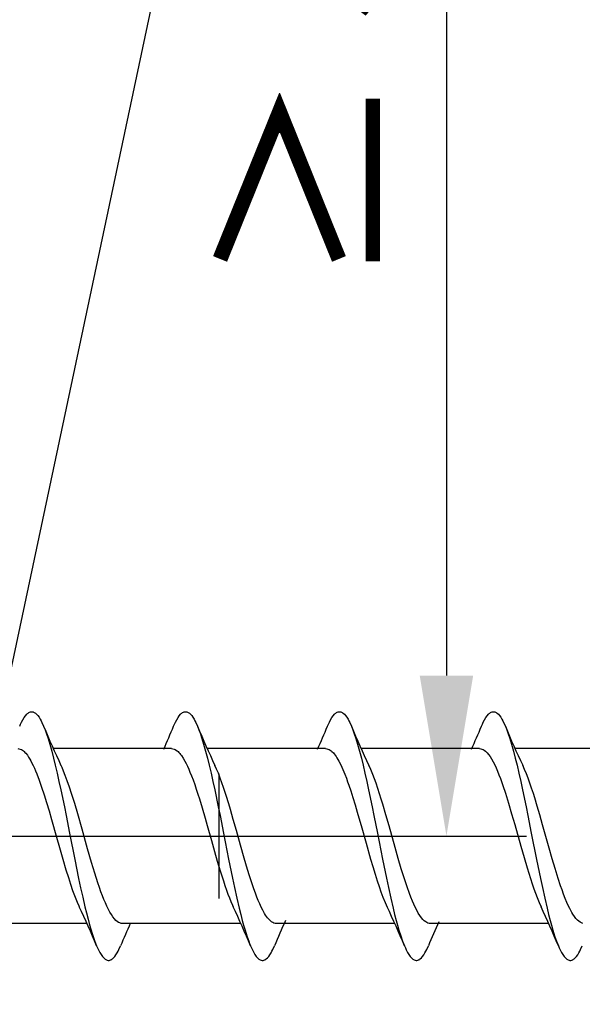
# Model space of a CAD drawing. Units: millimetres. Extents: x -180 to 14402, y -7911 to 6.
# Drawn here: x 1535 to 1553, y -669 to -639 of the extents above; entities that cross this region are included whole.
import ezdxf
from ezdxf import colors
from ezdxf.entities.mleader import LeaderData, LeaderLine
from ezdxf.math import Vec2, Vec3

# ---------------------------------------------------------------- set-up
doc = ezdxf.new("R2010")
doc.units = ezdxf.units.MM
doc.layers.get('0').update_dxf_attribs({"color": 1})
doc.layers.add('S-DIMENSION', color=7, linetype='Continuous')
doc.layers.add('S-TEXT', color=4, linetype='Continuous')
doc.styles.get("Standard").update_dxf_attribs({"font": 'arial.ttf'})
doc.dimstyles.new('ISO-25', dxfattribs={"dimtxt": 2.5, "dimasz": 2.5, "dimexe": 1.25, "dimexo": 0.625, "dimtad": 1, "dimdec": 0, "dimtxsty": 'Standard', "dimcen": 2.5, "dimadec": 0, "dimazin": 0, "dimtfac": 1, "dimtdec": 0, "dimtmove": 0, "dimatfit": 3, "dimldrblk": 'DOTSMALL', "dimfxl": 1, "dimarcsym": 0})

# ---------------------------------------------------------------- blocks, each defined once
blk = doc.blocks.new('*D38')
at = {"layer": 'DEFPOINTS', "color": 0, "ltscale": 2, "transparency": 16777216}
for p in [(1532, -614.249), (1532, -664.249), (1548.427, -664.249)]:
    blk.add_point(p, dxfattribs=at)
at = {"layer": 'S-DIMENSION', "color": 0, "lineweight": -2, "ltscale": 2, "transparency": 16777216}
for p, q in [((1533.25, -614.249), (1550.927, -614.249)), ((1548.427, -619.249), (1548.427, -659.249)), ((1533.25, -664.249), (1550.927, -664.249))]:
    blk.add_line(p, q, dxfattribs=at)
at = {"layer": 'S-DIMENSION', "color": 0, "ltscale": 2, "transparency": 16777216}
for points in [[(1547.593, -619.249), (1549.26, -619.249), (1548.427, -614.249)], [(1547.593, -659.249), (1549.26, -659.249), (1548.427, -664.249)]]:
    blk.add_solid(points, dxfattribs=at)
at = {"layer": 'S-DIMENSION', "color": 0, "ltscale": 2, "transparency": 16777216, "insert": (1544.624, -639.249), "char_height": 5, "attachment_point": 5, "rotation": 90}
blk.add_mtext('≥ 50', dxfattribs=at)
blk = doc.blocks.new('_DotSmall')
at = {"color": 0, "linetype": 'ByBlock', "const_width": 0.5}
blk.add_lwpolyline([(-0.0625, 0, 1), (0.0625, 0, 1)], format="xyb", close=True, dxfattribs=at)
blk = doc.blocks.new('*D39')
at = {"layer": 'DEFPOINTS', "color": 0, "ltscale": 2, "transparency": 16777216}
for p in [(1532, -614.249), (1524, -714.249), (1560.927, -714.249)]:
    blk.add_point(p, dxfattribs=at)
at = {"layer": 'S-DIMENSION', "color": 0, "lineweight": -2, "ltscale": 2, "transparency": 16777216}
for p, q in [((1533.25, -614.249), (1563.427, -614.249)), ((1560.927, -619.249), (1560.927, -709.249)), ((1525.25, -714.249), (1563.427, -714.249))]:
    blk.add_line(p, q, dxfattribs=at)
at = {"layer": 'S-DIMENSION', "color": 0, "ltscale": 2, "transparency": 16777216}
for points in [[(1560.093, -619.249), (1561.76, -619.249), (1560.927, -614.249)], [(1560.093, -709.249), (1561.76, -709.249), (1560.927, -714.249)]]:
    blk.add_solid(points, dxfattribs=at)
at = {"layer": 'S-DIMENSION', "color": 0, "ltscale": 2, "transparency": 16777216, "insert": (1557.124, -664.249), "char_height": 5, "attachment_point": 5, "rotation": 90}
blk.add_mtext('≥ 100', dxfattribs=at)
blk = doc.blocks.new('MXC-S22-7.5x175')
at = {"color": 7}
for p, q in [((132.857, 2.725), (129.174, 2.725)), ((137.657, 2.725), (133.974, 2.725)), ((142.457, 2.725), (138.774, 2.725)), ((147.257, 2.725), (143.574, 2.725)), ((134.335, -1.943), (134.335, 1.943)), ((130.208, -2.725), (126.525, -2.725)), ((135.008, -2.725), (131.325, -2.725)), ((139.808, -2.725), (136.125, -2.725)), ((144.608, -2.725), (140.925, -2.725))]:
    blk.add_line(p, q, dxfattribs=at)
for points in [[(128.118, 3.421), (128.146, 3.487), (128.175, 3.549), (128.215, 3.625), (128.255, 3.692), (128.296, 3.749), (128.337, 3.797), (128.358, 3.817), (128.379, 3.834), (128.4, 3.848), (128.422, 3.859), (128.45, 3.869), (128.478, 3.874), (128.506, 3.874), (128.534, 3.869), (128.553, 3.862), (128.571, 3.853), (128.59, 3.842), (128.609, 3.829), (128.645, 3.796), (128.683, 3.753), (128.721, 3.701), (128.757, 3.642), (128.785, 3.592), (128.811, 3.539), (128.864, 3.422)], [(132.918, 3.422), (132.946, 3.488), (132.976, 3.549), (133.015, 3.625), (133.055, 3.692), (133.096, 3.749), (133.137, 3.797), (133.158, 3.817), (133.179, 3.834), (133.2, 3.848), (133.222, 3.859), (133.25, 3.869), (133.278, 3.874), (133.306, 3.874), (133.334, 3.869), (133.353, 3.862), (133.371, 3.853), (133.39, 3.842), (133.409, 3.829), (133.445, 3.796), (133.483, 3.753), (133.521, 3.701), (133.557, 3.642), (133.584, 3.592), (133.611, 3.539), (133.664, 3.422)], [(137.718, 3.422), (137.746, 3.487), (137.775, 3.549), (137.815, 3.625), (137.855, 3.692), (137.896, 3.749), (137.937, 3.797), (137.958, 3.817), (137.979, 3.834), (138, 3.848), (138.022, 3.859), (138.05, 3.869), (138.078, 3.874), (138.106, 3.874), (138.134, 3.869), (138.153, 3.862), (138.171, 3.853), (138.19, 3.842), (138.209, 3.829), (138.245, 3.796), (138.283, 3.753), (138.321, 3.701), (138.357, 3.642), (138.385, 3.592), (138.411, 3.539), (138.464, 3.422)], [(142.518, 3.422), (142.546, 3.488), (142.576, 3.549), (142.615, 3.625), (142.655, 3.692), (142.696, 3.749), (142.737, 3.797), (142.758, 3.817), (142.779, 3.834), (142.801, 3.848), (142.822, 3.859), (142.85, 3.869), (142.878, 3.874), (142.906, 3.874), (142.934, 3.869), (142.953, 3.862), (142.972, 3.853), (142.99, 3.842), (143.009, 3.829), (143.046, 3.796), (143.083, 3.753), (143.121, 3.701), (143.157, 3.642), (143.185, 3.592), (143.211, 3.539), (143.264, 3.422)], [(128.864, 3.422), (128.909, 3.31), (128.952, 3.19), (128.993, 3.067), (129.033, 2.938), (129.076, 2.794), (129.117, 2.643), (129.173, 2.428), (129.228, 2.206), (129.286, 1.958), (129.343, 1.703), (129.4, 1.44), (129.511, 0.906), (129.565, 0.636), (129.672, 0.093), (129.835, -0.726), (129.956, -1.319), (130.018, -1.611), (130.085, -1.909), (130.152, -2.201), (130.201, -2.398), (130.25, -2.589), (130.288, -2.73), (130.327, -2.866), (130.389, -3.067), (130.452, -3.253), (130.485, -3.34), (130.518, -3.422)], [(133.664, 3.422), (133.708, 3.31), (133.752, 3.19), (133.793, 3.067), (133.833, 2.939), (133.876, 2.794), (133.917, 2.644), (133.973, 2.429), (134.028, 2.207), (134.086, 1.958), (134.143, 1.704), (134.2, 1.441), (134.311, 0.906), (134.365, 0.637), (134.472, 0.094), (134.635, -0.725), (134.756, -1.317), (134.817, -1.607), (134.89, -1.932), (134.964, -2.249), (135.011, -2.441), (135.06, -2.627), (135.102, -2.781), (135.146, -2.929), (135.201, -3.106), (135.259, -3.271), (135.288, -3.348), (135.318, -3.422)], [(138.464, 3.422), (138.509, 3.31), (138.552, 3.19), (138.593, 3.067), (138.633, 2.939), (138.676, 2.794), (138.717, 2.643), (138.773, 2.428), (138.828, 2.206), (138.886, 1.958), (138.943, 1.704), (139, 1.44), (139.111, 0.906), (139.165, 0.637), (139.272, 0.094), (139.435, -0.725), (139.556, -1.317), (139.618, -1.607), (139.69, -1.932), (139.764, -2.249), (139.811, -2.44), (139.86, -2.627), (139.902, -2.781), (139.946, -2.929), (140.001, -3.106), (140.059, -3.271), (140.088, -3.348), (140.118, -3.421)], [(143.264, 3.422), (143.309, 3.31), (143.352, 3.189), (143.393, 3.067), (143.433, 2.938), (143.476, 2.794), (143.517, 2.643), (143.574, 2.428), (143.628, 2.206), (143.686, 1.958), (143.743, 1.703), (143.8, 1.44), (143.911, 0.906), (143.965, 0.636), (144.072, 0.093), (144.235, -0.726), (144.356, -1.318), (144.418, -1.607), (144.49, -1.933), (144.564, -2.249), (144.612, -2.441), (144.66, -2.627), (144.702, -2.781), (144.746, -2.93), (144.801, -3.106), (144.859, -3.271), (144.888, -3.348), (144.918, -3.422)], [(128.057, 2.725), (128.095, 2.722), (128.133, 2.712), (128.171, 2.695), (128.208, 2.672), (128.232, 2.654), (128.255, 2.634), (128.282, 2.608), (128.308, 2.579), (128.357, 2.517)], [(128.357, 2.517), (128.397, 2.459), (128.434, 2.4), (128.468, 2.34), (128.501, 2.277), (128.538, 2.204), (128.576, 2.12), (128.615, 2.03), (128.652, 1.939), (128.727, 1.744), (128.803, 1.527), (128.882, 1.285), (128.956, 1.046), (129.033, 0.787), (129.11, 0.52), (129.266, -0.031), (129.356, -0.353), (129.46, -0.716), (129.561, -1.055), (129.635, -1.293), (129.702, -1.498), (129.77, -1.696), (129.808, -1.8), (129.849, -1.905), (129.911, -2.058), (129.975, -2.199)], [(132.857, 2.725), (132.895, 2.722), (132.933, 2.711), (132.971, 2.695), (133.009, 2.671), (133.033, 2.653), (133.056, 2.633), (133.083, 2.607), (133.109, 2.578), (133.137, 2.545), (133.164, 2.508), (133.218, 2.426), (133.272, 2.333), (133.311, 2.258), (133.35, 2.178), (133.39, 2.089), (133.429, 1.996), (133.477, 1.877), (133.524, 1.752), (133.575, 1.609), (133.625, 1.46), (133.675, 1.307), (133.721, 1.16), (133.807, 0.878), (133.9, 0.558), (133.965, 0.328), (134.095, -0.135), (134.193, -0.481), (134.281, -0.786), (134.371, -1.088), (134.469, -1.398), (134.518, -1.545), (134.565, -1.682), (134.611, -1.807), (134.658, -1.928), (134.704, -2.042), (134.752, -2.151), (134.776, -2.203)], [(137.657, 2.725), (137.693, 2.722), (137.73, 2.713), (137.766, 2.697), (137.803, 2.675), (137.828, 2.657), (137.852, 2.637), (137.9, 2.589), (137.926, 2.558), (137.952, 2.525), (137.983, 2.481), (138.013, 2.435), (138.07, 2.337), (138.13, 2.219), (138.194, 2.079), (138.257, 1.926)], [(142.457, 2.725), (142.495, 2.722), (142.532, 2.712), (142.568, 2.697), (142.603, 2.676), (142.647, 2.641), (142.692, 2.598), (142.736, 2.545), (142.785, 2.478), (142.833, 2.402), (142.882, 2.315), (142.931, 2.217), (142.975, 2.122), (143.016, 2.027), (143.065, 1.907), (143.11, 1.79), (143.184, 1.581), (143.266, 1.334), (143.364, 1.021), (143.46, 0.696), (143.556, 0.358), (143.747, -0.318), (143.846, -0.665), (143.942, -0.994), (143.991, -1.154), (144.043, -1.318), (144.097, -1.484), (144.152, -1.644), (144.203, -1.785), (144.254, -1.92), (144.317, -2.071), (144.378, -2.207)], [(131.325, -2.725), (131.303, -2.724), (131.281, -2.721), (131.261, -2.715), (131.24, -2.708), (131.201, -2.69), (131.162, -2.663), (131.12, -2.627), (131.07, -2.575), (131.023, -2.516), (130.978, -2.449), (130.933, -2.374), (130.884, -2.285), (130.836, -2.186), (130.79, -2.085), (130.746, -1.98), (130.7, -1.863), (130.652, -1.736), (130.605, -1.602), (130.558, -1.463), (130.459, -1.155), (130.359, -0.824), (130.236, -0.395), (130.066, 0.211), (129.927, 0.696), (129.834, 1.011), (129.737, 1.324), (129.671, 1.526), (129.603, 1.719), (129.541, 1.886), (129.487, 2.019), (129.438, 2.134), (129.407, 2.2)], [(135.225, -1.042), (135.119, -0.686), (135.005, -0.285), (134.877, 0.17), (134.779, 0.517), (134.689, 0.829), (134.636, 1.005), (134.557, 1.262), (134.476, 1.51), (134.423, 1.664), (134.37, 1.809), (134.313, 1.957), (134.26, 2.083), (134.206, 2.201)], [(140.925, -2.725), (140.887, -2.722), (140.85, -2.712), (140.814, -2.697), (140.779, -2.676), (140.735, -2.641), (140.69, -2.598), (140.645, -2.545), (140.597, -2.478), (140.549, -2.402), (140.5, -2.315), (140.45, -2.216), (140.406, -2.121), (140.366, -2.027), (140.317, -1.907), (140.272, -1.79), (140.198, -1.581), (140.116, -1.336), (140.019, -1.023), (139.922, -0.697), (139.826, -0.36), (139.636, 0.317), (139.536, 0.665), (139.44, 0.993), (139.391, 1.153), (139.339, 1.318), (139.285, 1.484), (139.23, 1.644), (139.179, 1.786), (139.127, 1.92), (139.065, 2.072), (139.003, 2.207)], [(145.681, -2.721), (145.66, -2.715), (145.638, -2.708), (145.617, -2.698), (145.595, -2.686), (145.552, -2.656), (145.51, -2.618), (145.463, -2.566), (145.416, -2.506), (145.37, -2.436), (145.338, -2.383), (145.306, -2.325), (145.27, -2.256), (145.234, -2.182), (145.183, -2.067), (145.132, -1.945), (145.082, -1.815), (145.032, -1.68), (144.988, -1.553), (144.911, -1.321), (144.815, -1.01), (144.726, -0.708), (144.63, -0.375), (144.425, 0.355), (144.338, 0.66), (144.258, 0.932), (144.18, 1.188), (144.137, 1.325), (144.083, 1.491), (144.028, 1.65), (143.973, 1.8), (143.918, 1.943), (143.862, 2.079), (143.805, 2.205)], [(138.257, 1.926), (138.305, 1.803), (138.346, 1.691), (138.383, 1.583), (138.443, 1.406), (138.51, 1.197), (138.579, 0.97), (138.646, 0.743), (138.785, 0.257), (138.92, -0.223), (139.061, -0.718), (139.129, -0.95), (139.2, -1.184), (139.268, -1.395), (139.328, -1.577), (139.385, -1.737), (139.448, -1.905), (139.516, -2.07), (139.582, -2.214)], [(136.125, -2.725), (136.085, -2.721), (136.046, -2.711), (136.009, -2.694), (135.973, -2.671), (135.926, -2.634), (135.879, -2.585), (135.848, -2.549), (135.818, -2.509), (135.788, -2.464), (135.757, -2.416), (135.697, -2.309), (135.649, -2.214), (135.603, -2.114), (135.559, -2.011), (135.515, -1.902), (135.469, -1.78), (135.422, -1.65), (135.377, -1.522), (135.285, -1.239), (135.225, -1.042)], [(130.518, -3.422), (130.547, -3.488), (130.576, -3.55), (130.615, -3.625), (130.655, -3.692), (130.696, -3.749), (130.737, -3.797), (130.758, -3.817), (130.779, -3.834), (130.801, -3.848), (130.822, -3.859), (130.85, -3.869), (130.878, -3.874), (130.906, -3.874), (130.934, -3.869), (130.953, -3.862), (130.972, -3.853), (130.99, -3.842), (131.009, -3.829), (131.046, -3.796), (131.083, -3.753), (131.121, -3.701), (131.157, -3.642), (131.185, -3.592), (131.211, -3.539), (131.264, -3.422)], [(135.318, -3.422), (135.346, -3.488), (135.375, -3.549), (135.415, -3.625), (135.455, -3.692), (135.496, -3.749), (135.537, -3.797), (135.558, -3.817), (135.579, -3.834), (135.6, -3.848), (135.622, -3.859), (135.65, -3.869), (135.678, -3.874), (135.706, -3.874), (135.734, -3.869), (135.753, -3.862), (135.771, -3.853), (135.79, -3.842), (135.809, -3.829), (135.845, -3.796), (135.883, -3.753), (135.921, -3.701), (135.957, -3.642), (135.984, -3.592), (136.011, -3.539), (136.064, -3.422)], [(140.118, -3.421), (140.146, -3.487), (140.175, -3.549), (140.215, -3.625), (140.255, -3.692), (140.296, -3.749), (140.337, -3.797), (140.358, -3.816), (140.379, -3.834), (140.4, -3.848), (140.422, -3.859), (140.45, -3.869), (140.478, -3.874), (140.506, -3.874), (140.534, -3.869), (140.553, -3.862), (140.571, -3.853), (140.59, -3.842), (140.609, -3.829), (140.645, -3.796), (140.683, -3.753), (140.721, -3.701), (140.757, -3.642), (140.785, -3.592), (140.811, -3.539), (140.864, -3.422)], [(144.918, -3.422), (144.946, -3.488), (144.976, -3.549), (145.015, -3.625), (145.055, -3.692), (145.096, -3.749), (145.137, -3.797), (145.158, -3.817), (145.179, -3.834), (145.2, -3.848), (145.222, -3.859), (145.25, -3.869), (145.278, -3.874), (145.306, -3.874), (145.334, -3.869), (145.353, -3.862), (145.371, -3.853), (145.39, -3.842), (145.409, -3.829), (145.445, -3.796), (145.483, -3.753), (145.521, -3.701), (145.557, -3.642), (145.584, -3.592), (145.611, -3.539), (145.664, -3.423)]]:
    blk.add_lwpolyline(points, dxfattribs=at)
for centre, radius, start, end in [((155.097, 14.327), 28.409, 202.573, 205.2602), ((100.97, 16.808), 34.639, 335.9846, 337.267), ((159.867, 14.317), 28.377, 202.5773, 205.2676), ((105.769, 16.808), 34.64, 335.9846, 337.2663), ((164.665, 14.316), 28.375, 202.5774, 205.2675), ((110.561, 16.811), 34.648, 335.9844, 337.2667), ((169.466, 14.317), 28.377, 202.5773, 205.267), ((104.274, -14.337), 28.423, 22.5821, 25.2666), ((108.992, -14.371), 28.511, 22.5839, 25.2594), ((113.778, -14.377), 28.527, 22.5846, 25.2581), ((118.698, -14.323), 28.395, 22.5754, 25.2622), ((163.389, -16.881), 34.83, 156.019, 157.269), ((167.147, -16.433), 33.696, 155.8292, 157.2865), ((172.426, -16.639), 34.218, 155.919, 157.2785)]:
    blk.add_arc(centre, radius, start, end, dxfattribs=at)

msp = doc.modelspace()

# ---------------------------------------------------------------- block references
msp.add_blockref('MXC-S22-7.5x175', (1407, -664.249))

# ---------------------------------------------------------------- dimensions: what is measured, and where the dimension line sits
at = {"layer": 'S-DIMENSION', "ltscale": 2}
for base, p2, text, picture, middle in [((1560.927, -714.249), (1524, -714.249), '≥ 100', '*D39', (1557.124, -664.249)), ((1548.427, -664.249), (1532, -664.249), '≥ 50', '*D38', (1544.624, -639.249))]:
    dim = msp.add_linear_dim(base=base, p1=(1532, -614.249), p2=p2, angle=270, text=text, dimstyle='ISO-25', override={"dimscale": 2}, dxfattribs=at)
    dim.commit()
    dim.dimension.update_dxf_attribs({"geometry": picture, "text_midpoint": middle})

# ---------------------------------------------------------------- leaders
at = {"layer": 'S-TEXT'}
ml = msp.add_multileader_mtext('Standard', dxfattribs=at)
ml.set_content('303', color=256)
ml.set_leader_properties(color=256, linetype='ByLayer', lineweight=-1)
ml.set_arrow_properties(name='DOTSMALL')
ml.build(insert=Vec2(0, 0))
ml.multileader.update_dxf_attribs({"text_left_attachment_type": 5, "text_right_attachment_type": 5, "dogleg_length": 1, "arrow_head_size": 5, "scale": 2})
ctx = ml.context
ctx.base_point, ctx.scale, ctx.char_height, ctx.arrow_head_size, ctx.landing_gap_size, ctx.plane_origin = Vec3(1553.543, -580.403), 2, 5, 5, 4, Vec3(1563.395, -515.919)
ctx.left_attachment, ctx.right_attachment = 5, 5
notes = []
notes.append((ctx, [(0, (1, 1, 0), (1551.543, -580.403), (1, 0), 2, [(1, [(1528.632, -620.249), (1529.5, -684.249)], 0, [])])]))
ctx.mtext.insert, ctx.mtext.flow_direction = Vec3(1557.543, -574.383), 5
for ctx, leaders in notes:
    for number, flags, end, landing, length, lines in leaders:
        leader = LeaderData()
        leader.index, (leader.has_last_leader_line, leader.has_dogleg_vector, leader.attachment_direction) = number, flags
        leader.last_leader_point, leader.dogleg_vector, leader.dogleg_length = Vec3(end), Vec3(landing), length
        for number, points, colour, breaks in lines:
            line = LeaderLine()
            line.index, line.vertices, line.color, line.breaks = number, Vec3.list(points), colors.encode_raw_color(colour), breaks
            leader.lines.append(line)
        ctx.leaders.append(leader)

doc.saveas('drawing.dxf')
